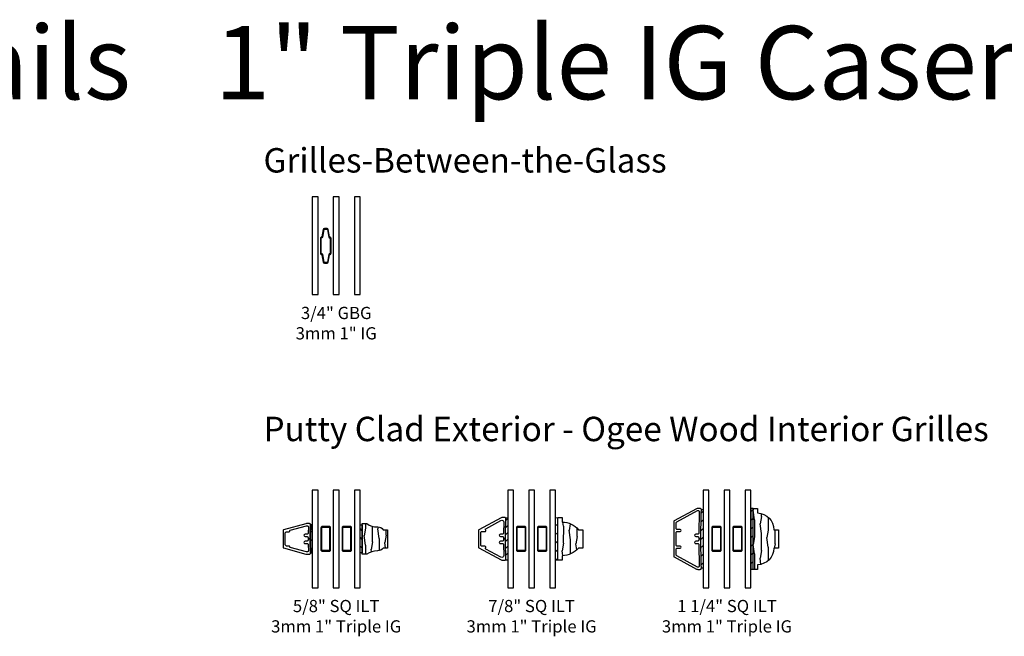
# Model space of a CAD drawing. Units: inches. Extents: x 4 to 719, y 51 to 488.
# Drawn here: x 152 to 172, y 51 to 64 of the extents above; entities that cross this region are included whole.
import ezdxf

# ---------------------------------------------------------------- set-up
doc = ezdxf.new("R2010")
doc.units = ezdxf.units.IN
doc.header["$MEASUREMENT"] = 0
for name, color, linetype in [('ZP-ANNO-TEXT', 255, 'Continuous'), ('ZP-SECT-ALUM', 63, 'Continuous'), ('ZP-SECT-GLAS', 153, 'Continuous'), ('ZP-SECT-WDHA', 11, 'Continuous'), ('ZP-SECT-WOOD', 104, 'Continuous'), ('ZP-SECT-WSTP', 40, 'Continuous')]:
    doc.layers.add(name, color=color, linetype=linetype)
doc.styles.get("Standard").update_dxf_attribs({"font": 'arial.ttf'})
pattern_1 = [(45, (0.6619, 1.08075), (-0.088388, 0.088388), [])]

# ---------------------------------------------------------------- blocks, each defined once
blk = doc.blocks.new('129GP - GBG Spacer 5mm Rectangular')
at = {"layer": 'ZP-SECT-ALUM'}
blk.add_lwpolyline([(0.0965, -0.229), (0.0965, 0.229, 0.4142136), (0.0725, 0.253), (-0.0725, 0.253, 0.4142136), (-0.0965, 0.229), (-0.0965, -0.229, 0.4142136), (-0.0725, -0.253), (0, -0.253), (0, -0.237), (-0.0725, -0.237, -0.4142136), (-0.0805, -0.229), (-0.0805, 0.229, -0.4142136), (-0.0725, 0.237), (0.0725, 0.237, -0.4142136), (0.0805, 0.229), (0.0805, -0.229, -0.4142136), (0.0725, -0.237), (0, -0.237), (0, -0.253), (0.0725, -0.253, 0.4142136)], format="xyb", close=True, dxfattribs=at)
blk = doc.blocks.new('129GP - ILT Clad PUTTY .625 in')
at = {"layer": 'ZP-SECT-ALUM'}
blk.add_lwpolyline([(0.186, 0.542, 0.338141), (0.171, 0.553), (-0.171, 0.553, 0.338141), (-0.186, 0.542), (-0.31, 0.085, 0.066727), (-0.312, 0.069), (-0.312, 0.015, 0.414214), (-0.287, -0.01, -0.017383), (0, 0), (0, 0.042), (-0.025, 0.042, -0.414214), (-0.05, 0.067), (-0.05, 0.105, 1.000374), (-0.095, 0.103), (-0.095, 0.065, -0.414214), (-0.12, 0.04), (-0.242, 0.035, -0.414214), (-0.267, 0.06), (-0.267, 0.068, -0.066727), (-0.267, 0.075), (-0.176, 0.407, -0.384893), (-0.159, 0.418, 0.463524), (-0.147, 0.428), (-0.147, 0.483, -0.414214), (-0.122, 0.508), (0.122, 0.508, -0.414214), (0.147, 0.483), (0.147, 0.428, 0.463524), (0.159, 0.418, -0.384893), (0.176, 0.407), (0.267, 0.075, -0.066727), (0.268, 0.068), (0.268, 0.06, -0.414214), (0.243, 0.035), (0.12, 0.04, -0.414214), (0.095, 0.065), (0.095, 0.103, 1.000374), (0.05, 0.105), (0.05, 0.067, -0.414214), (0.025, 0.042), (0, 0.042), (0, 0, -0.017383), (0.288, -0.01, 0.414214), (0.313, 0.015), (0.313, 0.069, 0.066727), (0.31, 0.085)], format="xyb", close=True, dxfattribs=at)
blk = doc.blocks.new('129GP - ILT Wood Roman OGEE .625 in')
at = {"layer": 'ZP-SECT-WDHA'}
h = blk.add_hatch(dxfattribs=at)
h.set_pattern_fill('WOOD1', color=256, scale=0.3125, angle=153.5, style=0, pattern_type=2)
h.set_pattern_definition([(10.37, (-0.14051, -0.175687), (-1.1178746, -0.1410236), [0.15625, -1.40625]), (0.065, (-0.26648, -0.00812), (0.419104, 0.14023), [0.349386, -0.349386]), (351.935, (-0.19676, 0.13171), (0.69877, 0.000793), [0.19764, -0.79057])])
edge = h.paths.add_edge_path()
edge.add_line((0.245, 0.309), (0.245, 0.319))
edge.add_arc((0.12, 0.319), 0.125, 360, 416.9395)
edge.add_line((0.188, 0.424), (0.188, 0.518))
edge.add_line((0.188, 0.518), (-0.188, 0.518))
edge.add_line((-0.188, 0.518), (-0.188, 0.424))
edge.add_arc((-0.12, 0.319), 0.125, 123.0605, 180)
edge.add_line((-0.245, 0.319), (-0.245, 0.309))
edge.add_arc((-0.62, 0.309), 0.375, 324.9009, 360, ccw=False)
edge.add_line((-0.313, 0.093), (-0.313, 0))
edge.add_line((-0.313, 0), (0.313, 0))
edge.add_line((0.313, 0), (0.313, 0.093))
edge.add_arc((0.62, 0.309), 0.375, 180, 215.0991, ccw=False)
at = {"layer": 'ZP-SECT-WOOD'}
blk.add_lwpolyline([(0.245, 0.309), (0.245, 0.319, 0.253687), (0.188, 0.424), (0.188, 0.518), (-0.188, 0.518), (-0.188, 0.424, 0.253687), (-0.245, 0.319), (-0.245, 0.309, -0.154358), (-0.313, 0.093), (-0.313, 0), (0.313, 0), (0.313, 0.093, -0.154358)], format="xyb", close=True, dxfattribs=at)
blk = doc.blocks.new('130GG - ILT .625 in Clad Putty Ext - Wood Ogee Int SQ (Triple 1 in 3mm IG) w-Steel Spacer')
at = {"layer": 'ZP-SECT-WSTP'}
h = blk.add_hatch(dxfattribs=at)
h.set_pattern_fill('ANSI31', color=256, style=0)
h.set_pattern_definition([(45, (-0.40504, 1.01175), (-0.08839, 0.08839), [])])
edge = h.paths.add_edge_path()
edge.add_line((-0.524, 0.712), (-0.489, 0.712))
edge.add_line((-0.489, 0.712), (-0.489, 1.287))
edge.add_line((-0.489, 1.287), (-0.524, 1.287))
edge.add_arc((3.605, 1), 4.138, 176.0164, 183.9836)
h = blk.add_hatch(dxfattribs=at)
h.set_pattern_fill('ANSI31', color=256, angle=90, style=0)
h.set_pattern_definition([(135, (-66.18315, -39.125), (-0.08838835, -0.08838835), [])])
h.paths.add_polyline_path([(0.489, 1.287), (0.534, 1.287), (0.534, 0.712), (0.489, 0.712)])
at = {"layer": 'ZP-SECT-GLAS', "flags": 128}
for points in [[(-0.489, 2), (-0.489, 0), (-0.372, 0), (-0.372, 2)], [(-0.059, 2), (-0.059, 0), (0.059, 0), (0.059, 2)], [(0.372, 2), (0.372, 0), (0.489, 0), (0.489, 2)]]:
    blk.add_lwpolyline(points, close=True, dxfattribs=at)
at = {"layer": 'ZP-SECT-WSTP'}
blk.add_lwpolyline([(-0.524, 0.712), (-0.489, 0.712), (-0.489, 1.287), (-0.524, 1.287, 0.034777)], format="xyb", close=True, dxfattribs=at)
blk.add_lwpolyline([(0.489, 1.287), (0.534, 1.287), (0.534, 0.712), (0.489, 0.712)], close=True, dxfattribs=at)
at = {"rotation": 90}
blk.add_blockref('129GP - ILT Clad PUTTY .625 in', (-0.534, 1), dxfattribs=at)
for p in [(-0.215, 1), (0.215, 1)]:
    blk.add_blockref('129GP - GBG Spacer 5mm Rectangular', p)
at = {"xscale": -1, "rotation": 270}
blk.add_blockref('129GP - ILT Wood Roman OGEE .625 in', (0.534, 1), dxfattribs=at)
blk = doc.blocks.new('129GP - ILT Wood OGEE .875 in')
at = {"layer": 'ZP-SECT-WDHA'}
h = blk.add_hatch(dxfattribs=at)
h.set_pattern_fill('WOOD1', color=256, scale=0.3125, angle=153.5, style=0, pattern_type=2)
h.set_pattern_definition([(10.37, (-0.02542, -0.1756), (-1.1178746, -0.1410236), [0.15625, -1.40625]), (0.065, (-0.15139, -0.00804), (0.419104, 0.14023), [0.349386, -0.349386]), (351.935, (-0.08167, 0.13179), (0.69877, 0.000793), [0.19764, -0.79057])])
h.paths.add_polyline_path([(-0.344, 0.094), (-0.438, 0.094), (-0.438, 0), (0.438, 0), (0.438, 0.094), (0.344, 0.094, 0.218267), (0.188, 0.424), (0.188, 0.518), (-0.188, 0.518), (-0.188, 0.424, 0.218267)])
at = {"layer": 'ZP-SECT-WOOD'}
blk.add_lwpolyline([(0.188, 0.424), (0.188, 0.518), (-0.188, 0.518), (-0.188, 0.424, 0.218267), (-0.344, 0.094), (-0.438, 0.094), (-0.438, 0), (0.438, 0), (0.438, 0.094), (0.344, 0.094, 0.218267)], format="xyb", close=True, dxfattribs=at)
blk = doc.blocks.new('129GP - ILT Clad PUTTY .875 in')
at = {"layer": 'ZP-SECT-ALUM'}
blk.add_lwpolyline([(-0.15, 0.493, -0.414214), (-0.125, 0.518), (0.125, 0.518, -0.414214), (0.15, 0.493), (0.15, 0.432, 0.668555), (0.185, 0.418, -0.500924), (0.208, 0.414), (0.378, 0.104, -0.569407), (0.343, 0.045), (0.12, 0.051, -0.414214), (0.095, 0.076), (0.095, 0.114, 1.000088), (0.05, 0.114), (0.05, 0.077, -0.414214), (0.025, 0.052), (0, 0.052), (0, 0.01, -0.012105), (0.413, 0, 0.414214), (0.438, 0.025), (0.438, 0.073, 0.125576), (0.431, 0.101), (0.183, 0.555, 0.274366), (0.17, 0.563), (-0.17, 0.563, 0.274366), (-0.183, 0.555), (-0.431, 0.101, 0.125576), (-0.438, 0.073), (-0.438, 0.025, 0.414214), (-0.413, 0, -0.012105), (0, 0.01), (0, 0.052), (-0.025, 0.052, -0.414214), (-0.05, 0.077), (-0.05, 0.114, 1.000088), (-0.095, 0.114), (-0.095, 0.076, -0.414214), (-0.12, 0.051), (-0.343, 0.045, -0.569407), (-0.378, 0.104), (-0.208, 0.414, -0.500924), (-0.185, 0.418, 0.668555), (-0.15, 0.432)], format="xyb", close=True, dxfattribs=at)
blk = doc.blocks.new('130GG - ILT .875 in Clad Putty Ext - Wood Ogee Int SQ (Triple 1 in 3mm IG) w-Steel Spacer')
at = {"layer": 'ZP-SECT-WSTP'}
h = blk.add_hatch(dxfattribs=at)
h.set_pattern_fill('ANSI31', color=256, scale=0.8, style=0)
h.set_pattern_definition([(45, (-3.97872, -3.8089), (-0.0707107, 0.0707107), [])])
edge = h.paths.add_edge_path()
edge.add_line((-0.489, 0.567), (-0.533, 0.567))
edge.add_arc((-0.549, 0.587), 0.025, 308.7576, 359.9898)
edge.add_arc((8, 1), 8.533, 177.2259, 182.7741, ccw=False)
edge.add_arc((-0.549, 1.413), 0.025, 0, 51.2686)
edge.add_line((-0.533, 1.433), (-0.489, 1.433))
edge.add_line((-0.489, 1.433), (-0.489, 0.567))
at = {"layer": 'ZP-SECT-WSTP', "lineweight": 0}
h = blk.add_hatch(dxfattribs=at)
h.set_pattern_fill('ANSI31', color=256, style=0)
h.set_pattern_definition(pattern_1)
h.paths.add_polyline_path([(0.534, 1.433), (0.489, 1.433), (0.489, 0.567), (0.534, 0.567)])
at = {"layer": 'ZP-SECT-GLAS', "flags": 128}
for points in [[(-0.489, 2), (-0.489, 0), (-0.372, 0), (-0.372, 2)], [(-0.059, 2), (-0.059, 0), (0.059, 0), (0.059, 2)], [(0.372, 2), (0.372, 0), (0.489, 0), (0.489, 2)], [(0.372, 2), (0.372, 0), (0.489, 0), (0.489, 2)]]:
    blk.add_lwpolyline(points, close=True, dxfattribs=at)
at = {"layer": 'ZP-SECT-WSTP'}
blk.add_lwpolyline([(-0.489, 0.567), (-0.533, 0.567, 0.227342), (-0.524, 0.587, -0.024213), (-0.524, 1.413, 0.227509), (-0.533, 1.433), (-0.489, 1.433)], format="xyb", close=True, dxfattribs=at)
at = {"layer": 'ZP-SECT-WSTP', "lineweight": 0}
blk.add_lwpolyline([(0.534, 0.567), (0.534, 1.433), (0.489, 1.433), (0.489, 0.567)], close=True, dxfattribs=at)
at = {"rotation": 90}
blk.add_blockref('129GP - ILT Clad PUTTY .875 in', (-0.524, 1), dxfattribs=at)
at = {"xscale": -1, "rotation": 270}
blk.add_blockref('129GP - ILT Wood OGEE .875 in', (0.534, 1), dxfattribs=at)
for p in [(-0.215, 1), (0.215, 1)]:
    blk.add_blockref('129GP - GBG Spacer 5mm Rectangular', p)
blk = doc.blocks.new('129GP - ILT Wood OGEE 1.25 in')
at = {"layer": 'ZP-SECT-WDHA'}
h = blk.add_hatch(dxfattribs=at)
h.set_pattern_fill('WOOD1', color=256, scale=0.3125, angle=153.5, style=0, pattern_type=2)
h.set_pattern_definition([(10.37, (0.8077, -0.45662), (-1.1178746, -0.1410236), [0.15625, -1.40625]), (0.065, (0.68173, -0.28906), (0.419104, 0.140231), [0.349386, -0.349386]), (351.935, (0.75145, -0.14923), (0.698771, 0.000793), [0.197642, -0.79057])])
h.paths.add_polyline_path([(0.625, 0), (0.625, 0.094), (0.531, 0.094, 0.403362), (0.188, 0.424), (0.188, 0.518), (-0.188, 0.518), (-0.188, 0.424, 0.403362), (-0.531, 0.094), (-0.625, 0.094), (-0.625, 0)])
at = {"layer": 'ZP-SECT-WOOD'}
blk.add_lwpolyline([(0.188, 0.424), (0.188, 0.518), (-0.188, 0.518), (-0.188, 0.424, 0.403362), (-0.531, 0.094), (-0.625, 0.094), (-0.625, 0), (0.625, 0), (0.625, 0.094), (0.531, 0.094, 0.403362)], format="xyb", close=True, dxfattribs=at)
blk = doc.blocks.new('129GP - ILT Clad PUTTY 1.25 in')
at = {"layer": 'ZP-SECT-ALUM'}
blk.add_lwpolyline([(0.37, 0.555, 0.274366), (0.357, 0.563), (0.351, 0.563), (-0.357, 0.563, 0.286834), (-0.37, 0.555), (-0.373, 0.549), (-0.37, 0.554), (-0.618, 0.101, 0.125576), (-0.625, 0.073), (-0.625, 0.025, 0.414214), (-0.6, 0, -0.008333), (0, 0.01), (0, 0.054), (-0.025, 0.054, -0.414214), (-0.05, 0.079), (-0.05, 0.116, 1.00002), (-0.095, 0.116), (-0.095, 0.078, -0.414214), (-0.12, 0.053), (-0.555, 0.045, -0.414214), (-0.58, 0.07), (-0.58, 0.073, -0.125576), (-0.578, 0.08), (-0.346, 0.505, -0.274366), (-0.324, 0.518), (-0.215, 0.518, -0.414214), (-0.19, 0.493), (-0.19, 0.432, 1), (-0.15, 0.432), (-0.15, 0.493, -0.414214), (-0.125, 0.518), (0.125, 0.518, -0.414214), (0.15, 0.493), (0.15, 0.432, 1), (0.19, 0.432), (0.19, 0.493, -0.414214), (0.215, 0.518), (0.324, 0.518, -0.274366), (0.346, 0.505), (0.578, 0.08, -0.125576), (0.58, 0.073), (0.58, 0.07, -0.414214), (0.555, 0.045), (0.12, 0.053, -0.414214), (0.095, 0.078), (0.095, 0.116, 1.00002), (0.05, 0.116), (0.05, 0.079, -0.414214), (0.025, 0.054), (0, 0.054), (0, 0.01, -0.008333), (0.6, 0, 0.414214), (0.625, 0.025), (0.625, 0.073, 0.125576), (0.618, 0.101)], format="xyb", close=True, dxfattribs=at)
blk = doc.blocks.new('130GG - ILT 1.25 in Clad Putty Ext - Wood Ogee Int SQ (Triple 1 in 3mm IG) w-Steel Spacer')
at = {"layer": 'ZP-SECT-WSTP'}
h = blk.add_hatch(dxfattribs=at)
h.set_pattern_fill('ANSI31', color=256, style=0)
h.set_pattern_definition(pattern_1)
h.paths.add_polyline_path([(0.534, 1.62), (0.489, 1.62), (0.489, 0.38), (0.534, 0.38)])
h = blk.add_hatch(dxfattribs=at)
h.set_pattern_fill('ANSI31', color=256)
h.set_pattern_definition([(45, (-36.48885, -25), (-0.08838835, 0.08838835), [])])
edge = h.paths.add_edge_path()
edge.add_line((-0.489, 0.4), (-0.524, 0.4))
edge.add_arc((17.512, 1), 18.045, 178.0946, 181.9053, ccw=False)
edge.add_line((-0.524, 1.6), (-0.489, 1.6))
edge.add_line((-0.489, 1.6), (-0.489, 0.4))
at = {"layer": 'ZP-SECT-GLAS', "flags": 128}
for points in [[(-0.489, 2), (-0.489, 0), (-0.372, 0), (-0.372, 2)], [(-0.059, 2), (-0.059, 0), (0.059, 0), (0.059, 2)], [(0.372, 2), (0.372, 0), (0.489, 0), (0.489, 2)]]:
    blk.add_lwpolyline(points, close=True, dxfattribs=at)
at = {"layer": 'ZP-SECT-WSTP'}
blk.add_lwpolyline([(0.489, 0.38), (0.534, 0.38), (0.534, 1.62), (0.489, 1.62)], close=True, dxfattribs=at)
blk.add_lwpolyline([(-0.489, 0.4), (-0.524, 0.4, -0.016629), (-0.524, 1.6), (-0.489, 1.6)], format="xyb", close=True, dxfattribs=at)
at = {"rotation": 90}
blk.add_blockref('129GP - ILT Clad PUTTY 1.25 in', (-0.524, 1), dxfattribs=at)
at = {"xscale": -1, "rotation": 270}
blk.add_blockref('129GP - ILT Wood OGEE 1.25 in', (0.534, 1), dxfattribs=at)
for p in [(-0.215, 1), (0.215, 1)]:
    blk.add_blockref('129GP - GBG Spacer 5mm Rectangular', p)
blk = doc.blocks.new('129GP - GBG Contour .75in Alum')
at = {"layer": 'ZP-SECT-ALUM'}
blk.add_lwpolyline([(0.109, -0.154), (0.109, 0.154, 0.425429), (0.085, 0.177, -0.375003), (0.077, 0.183), (0.051, 0.335, 0.364431), (0.028, 0.355), (-0.028, 0.355, 0.364431), (-0.051, 0.335), (-0.077, 0.183, -0.364431), (-0.084, 0.177), (-0.085, 0.177, 0.414214), (-0.108, 0.154), (-0.108, -0.154, 0.425429), (-0.085, -0.177, -0.375003), (-0.077, -0.183), (-0.051, -0.335, 0.364431), (-0.028, -0.355), (0, -0.355), (0, -0.339), (-0.028, -0.339, -0.364431), (-0.035, -0.333), (-0.062, -0.18, 0.375228), (-0.085, -0.161, -0.425152), (-0.093, -0.154), (-0.093, 0.154, -0.414214), (-0.085, 0.161), (-0.084, 0.161, 0.364431), (-0.062, 0.18), (-0.035, 0.333, -0.364431), (-0.028, 0.339), (0.028, 0.339, -0.364431), (0.035, 0.333), (0.062, 0.18, 0.375228), (0.085, 0.161, -0.425152), (0.093, 0.154), (0.093, -0.154, -0.414214), (0.085, -0.161), (0.084, -0.161, 0.364431), (0.062, -0.18), (0.035, -0.333, -0.364431), (0.028, -0.339), (0, -0.339), (0, -0.355), (0.028, -0.355, 0.364431), (0.051, -0.335), (0.077, -0.183, -0.364431), (0.084, -0.177), (0.085, -0.177, 0.414214)], format="xyb", close=True, dxfattribs=at)
blk = doc.blocks.new('130GG - GBG .75 in 5mm Contour Clad SQ (Triple 1 in 3mm IG)')
at = {"layer": 'ZP-SECT-GLAS', "flags": 128}
for points in [[(-0.489, 2), (-0.489, 0), (-0.372, 0), (-0.372, 2)], [(-0.059, 2), (-0.059, 0), (0.059, 0), (0.059, 2)], [(0.372, 2), (0.372, 0), (0.489, 0), (0.489, 2)]]:
    blk.add_lwpolyline(points, close=True, dxfattribs=at)
blk.add_blockref('129GP - GBG Contour .75in Alum', (-0.215, 1))

msp = doc.modelspace()

# ---------------------------------------------------------------- block references
for name, p in [('130GG - GBG .75 in 5mm Contour Clad SQ (Triple 1 in 3mm IG)', (158.48885, 58)), ('130GG - ILT .625 in Clad Putty Ext - Wood Ogee Int SQ (Triple 1 in 3mm IG) w-Steel Spacer', (158.48885, 52)), ('130GG - ILT .875 in Clad Putty Ext - Wood Ogee Int SQ (Triple 1 in 3mm IG) w-Steel Spacer', (162.48885, 52)), ('130GG - ILT 1.25 in Clad Putty Ext - Wood Ogee Int SQ (Triple 1 in 3mm IG) w-Steel Spacer', (166.48885, 52))]:
    msp.add_blockref(name, p)

# ---------------------------------------------------------------- texts
at = {"layer": 'ZP-ANNO-TEXT'}
for s, p in [('1" Triple IG Door Grille Details', (126, 62)), ('1" Triple IG Casement Transom Grille Details', (156, 62))]:
    msp.add_text(s, height=1.5, dxfattribs=at).set_placement(p)
at = {"layer": 'ZP-ANNO-TEXT', "lineweight": 0, "char_height": 0.5, "attachment_point": 1, "line_spacing_factor": 1.2}
for s, insert, width in [('Grilles-Between-the-Glass', (157, 61), 9), ('Putty Clad Exterior - Ogee Wood Interior Grilles', (157, 55.5), 16)]:
    msp.add_mtext(s, dxfattribs=dict(at, insert=insert, width=width))
at = {"layer": 'ZP-ANNO-TEXT', "lineweight": 0, "char_height": 0.25, "width": 3, "attachment_point": 2}
for s, insert in [('\\A1;3/4" GBG \\P3mm 1" IG', (158.48885, 57.75)), ('\\A1;5/8" SQ ILT\\P3mm 1" Triple IG', (158.48885, 51.75)), ('\\A1;7/8" SQ ILT\\P3mm 1" Triple IG', (162.48885, 51.75)), ('\\A1;1 1/4" SQ ILT\\P3mm 1" Triple IG', (166.48885, 51.75))]:
    msp.add_mtext(s, dxfattribs=dict(at, insert=insert))

doc.saveas('drawing.dxf')
